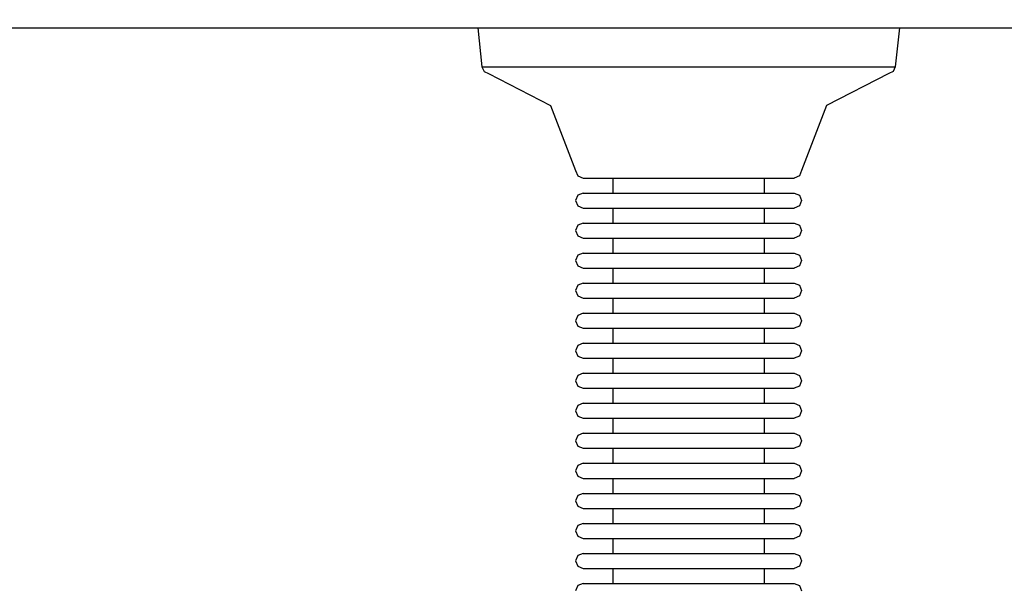
# Model space of a CAD drawing. Units: millimetres. Extents: x 20 to 31930, y -621 to 12656.
# Drawn here: x 7059 to 7190, y 7002 to 7078 of the extents above; entities that cross this region are included whole.
import ezdxf

# ---------------------------------------------------------------- set-up
doc = ezdxf.new("R2010")
doc.units = ezdxf.units.MM
doc.layers.add('Dimensions', color=7, linetype='Continuous')
doc.styles.get("Standard").update_dxf_attribs({"font": 'arial.ttf'})
doc.dimstyles.new('Leikkiset keinu', dxfattribs={"dimtxt": 150, "dimasz": 2.5, "dimexe": 0.06, "dimexo": 0.625, "dimtad": 0, "dimtih": 1, "dimtoh": 1, "dimdec": 0, "dimtxsty": 'Standard', "dimcen": 2.5, "dimadec": 0, "dimazin": 0, "dimtfac": 1, "dimtmove": 0, "dimatfit": 3, "dimfxl": 1, "dimarcsym": 0})

# ---------------------------------------------------------------- blocks, each defined once
blk = doc.blocks.new('*D312')
at = {"layer": 'Defpoints', "color": 0}
for p in [(20.42, 7400.71), (11926.77, 7356.52), (11926.77, -522.62)]:
    blk.add_point(p, dxfattribs=at)
at = {"layer": 'Dimensions', "color": 0, "lineweight": -2}
for p, q in [((20.42, 7400.09), (20.42, -522.68)), ((11926.77, 7355.89), (11926.77, -522.68)), ((22.92, -522.62), (5698.09, -522.62)), ((11924.27, -522.62), (6249.09, -522.62))]:
    blk.add_line(p, q, dxfattribs=at)
at = {"layer": 'Dimensions', "color": 0}
for points in [[(22.92, -522.2), (22.92, -523.03), (20.42, -522.62)], [(11924.27, -523.03), (11924.27, -522.2), (11926.77, -522.62)]]:
    blk.add_solid(points, dxfattribs=at)
at = {"layer": 'Dimensions', "color": 0, "insert": (5973.59, -522.62), "char_height": 150, "attachment_point": 5}
blk.add_mtext('11906', dxfattribs=at)
blk = doc.blocks.new('*D313')
at = {"layer": 'Defpoints', "color": 0}
for p in [(10426.77, 10325.5), (14098.67, 10325.5), (6398.61, 224.08)]:
    blk.add_point(p, dxfattribs=at)
at = {"layer": 'Dimensions', "color": 0, "lineweight": -2}
for p, q in [((10427.39, 10325.5), (14098.73, 10325.5)), ((14098.67, 10323), (14098.67, 5351.99)), ((14098.67, 226.58), (14098.67, 5197.59)), ((6399.23, 224.08), (14098.73, 224.08))]:
    blk.add_line(p, q, dxfattribs=at)
at = {"layer": 'Dimensions', "color": 0}
for points in [[(14099.09, 10323), (14098.25, 10323), (14098.67, 10325.5)], [(14098.25, 226.58), (14099.09, 226.58), (14098.67, 224.08)]]:
    blk.add_solid(points, dxfattribs=at)
at = {"layer": 'Dimensions', "color": 0, "insert": (14098.67, 5274.79), "char_height": 150, "attachment_point": 5}
blk.add_mtext('10101', dxfattribs=at)
blk = doc.blocks.new('*D314')
at = {"layer": 'Defpoints', "color": 0}
for p in [(10537.87, 7071.82), (2027.62, 6695.57), (2027.62, -8.82)]:
    blk.add_point(p, dxfattribs=at)
at = {"layer": 'Dimensions', "color": 0, "lineweight": -2}
for p, q in [((10537.87, 7071.2), (10537.87, -8.88)), ((2027.62, 6694.94), (2027.62, -8.88)), ((2030.12, -8.82), (6058.62, -8.82)), ((10535.37, -8.82), (6506.87, -8.82))]:
    blk.add_line(p, q, dxfattribs=at)
at = {"layer": 'Dimensions', "color": 0}
for points in [[(2030.12, -8.41), (2030.12, -9.24), (2027.62, -8.82)], [(10535.37, -9.24), (10535.37, -8.41), (10537.87, -8.82)]]:
    blk.add_solid(points, dxfattribs=at)
at = {"layer": 'Dimensions', "color": 0, "insert": (6282.75, -8.82), "char_height": 150, "attachment_point": 5}
blk.add_mtext('8510', dxfattribs=at)

msp = doc.modelspace()

# ---------------------------------------------------------------- linework, layer by layer
at = {"lineweight": -2}
for p, q in [((6857.75, 7076.65), (8617.75, 7076.65)), ((7119.66, 7076.65), (7120.52, 7076.65)), ((7119.66, 7076.65), (7120.21, 7071.46)), ((7120.52, 7076.65), (7122.2, 7076.65)), ((7122.2, 7076.65), (7124.66, 7076.65)), ((7124.66, 7076.65), (7127.81, 7076.65)), ((7127.81, 7076.65), (7131.58, 7076.65)), ((7131.58, 7076.65), (7135.83, 7076.65)), ((7135.83, 7076.65), (7140.45, 7076.65)), ((7140.45, 7076.65), (7145.29, 7076.65)), ((7145.29, 7076.65), (7150.2, 7076.65)), ((7150.2, 7076.65), (7155.04, 7076.65)), ((7155.04, 7076.65), (7159.66, 7076.65)), ((7159.66, 7076.65), (7163.91, 7076.65)), ((7163.91, 7076.65), (7167.68, 7076.65)), ((7167.68, 7076.65), (7170.84, 7076.65)), ((7170.84, 7076.65), (7173.29, 7076.65)), ((7173.29, 7076.65), (7174.97, 7076.65)), ((7174.97, 7076.65), (7175.83, 7076.65)), ((7175.83, 7076.65), (7175.28, 7071.46)), ((7120.21, 7071.46), (7121.04, 7071.46)), ((7120.21, 7071.46), (7120.49, 7070.86)), ((7121.04, 7071.46), (7122.69, 7071.46)), ((7122.69, 7071.46), (7125.1, 7071.46)), ((7125.1, 7071.46), (7128.2, 7071.46)), ((7128.2, 7071.46), (7131.89, 7071.46)), ((7131.89, 7071.46), (7136.06, 7071.46)), ((7136.06, 7071.46), (7140.59, 7071.46)), ((7140.59, 7071.46), (7145.34, 7071.46)), ((7145.34, 7071.46), (7150.16, 7071.46)), ((7150.16, 7071.46), (7154.9, 7071.46)), ((7154.9, 7071.46), (7159.43, 7071.46)), ((7159.43, 7071.46), (7163.6, 7071.46)), ((7163.6, 7071.46), (7167.29, 7071.46)), ((7167.29, 7071.46), (7170.39, 7071.46)), ((7170.39, 7071.46), (7172.8, 7071.46)), ((7172.8, 7071.46), (7174.45, 7071.46)), ((7174.45, 7071.46), (7175.28, 7071.46)), ((7175.28, 7071.46), (7175, 7070.86)), ((7120.49, 7070.86), (7121.09, 7070.57)), ((7121.09, 7070.57), (7129.36, 7066.32)), ((7174.4, 7070.57), (7166.13, 7066.32)), ((7175, 7070.86), (7174.4, 7070.57)), ((7129.36, 7066.32), (7132.7, 7057.65)), ((7166.13, 7066.32), (7162.79, 7057.65)), ((7132.7, 7057.65), (7132.99, 7056.94)), ((7132.99, 7056.94), (7133.7, 7056.65)), ((7162.5, 7056.94), (7161.79, 7056.65)), ((7162.79, 7057.65), (7162.5, 7056.94)), ((7133.7, 7056.65), (7134.13, 7056.65)), ((7134.13, 7056.65), (7134.97, 7056.65)), ((7134.97, 7056.65), (7136.2, 7056.65)), ((7136.2, 7056.65), (7137.78, 7056.65)), ((7137.66, 7056.65), (7137.66, 7054.65)), ((7137.78, 7056.65), (7139.66, 7056.65)), ((7139.66, 7056.65), (7141.79, 7056.65)), ((7141.79, 7056.65), (7144.1, 7056.65)), ((7144.1, 7056.65), (7146.52, 7056.65)), ((7146.52, 7056.65), (7148.97, 7056.65)), ((7148.97, 7056.65), (7151.39, 7056.65)), ((7151.39, 7056.65), (7153.7, 7056.65)), ((7153.7, 7056.65), (7155.83, 7056.65)), ((7155.83, 7056.65), (7157.72, 7056.65)), ((7157.72, 7056.65), (7159.3, 7056.65)), ((7157.83, 7056.65), (7157.83, 7054.65)), ((7159.3, 7056.65), (7160.52, 7056.65)), ((7160.52, 7056.65), (7161.36, 7056.65)), ((7161.36, 7056.65), (7161.79, 7056.65)), ((7132.99, 7054.36), (7132.7, 7053.65)), ((7133.7, 7054.65), (7132.99, 7054.36)), ((7133.7, 7054.65), (7134.13, 7054.65)), ((7134.13, 7054.65), (7134.97, 7054.65)), ((7134.97, 7054.65), (7136.2, 7054.65)), ((7136.2, 7054.65), (7137.78, 7054.65)), ((7137.78, 7054.65), (7139.66, 7054.65)), ((7139.66, 7054.65), (7141.79, 7054.65)), ((7141.79, 7054.65), (7144.1, 7054.65)), ((7144.1, 7054.65), (7146.52, 7054.65)), ((7146.52, 7054.65), (7148.97, 7054.65)), ((7148.97, 7054.65), (7151.39, 7054.65)), ((7151.39, 7054.65), (7153.7, 7054.65)), ((7153.7, 7054.65), (7155.83, 7054.65)), ((7155.83, 7054.65), (7157.72, 7054.65)), ((7157.72, 7054.65), (7159.3, 7054.65)), ((7159.3, 7054.65), (7160.52, 7054.65)), ((7160.52, 7054.65), (7161.36, 7054.65)), ((7161.36, 7054.65), (7161.79, 7054.65)), ((7161.79, 7054.65), (7162.5, 7054.36)), ((7162.5, 7054.36), (7162.79, 7053.65)), ((7132.7, 7053.65), (7132.99, 7052.94)), ((7132.99, 7052.94), (7133.7, 7052.65)), ((7162.5, 7052.94), (7161.79, 7052.65)), ((7162.79, 7053.65), (7162.5, 7052.94)), ((7133.7, 7052.65), (7134.13, 7052.65)), ((7134.13, 7052.65), (7134.97, 7052.65)), ((7134.97, 7052.65), (7136.2, 7052.65)), ((7136.2, 7052.65), (7137.78, 7052.65)), ((7137.66, 7052.65), (7137.66, 7050.65)), ((7137.78, 7052.65), (7139.66, 7052.65)), ((7139.66, 7052.65), (7141.79, 7052.65)), ((7141.79, 7052.65), (7144.1, 7052.65)), ((7144.1, 7052.65), (7146.52, 7052.65)), ((7146.52, 7052.65), (7148.97, 7052.65)), ((7148.97, 7052.65), (7151.39, 7052.65)), ((7151.39, 7052.65), (7153.7, 7052.65)), ((7153.7, 7052.65), (7155.83, 7052.65)), ((7155.83, 7052.65), (7157.72, 7052.65)), ((7157.72, 7052.65), (7159.3, 7052.65)), ((7157.83, 7052.65), (7157.83, 7050.65)), ((7159.3, 7052.65), (7160.52, 7052.65)), ((7160.52, 7052.65), (7161.36, 7052.65)), ((7161.36, 7052.65), (7161.79, 7052.65)), ((7132.99, 7050.36), (7132.7, 7049.65)), ((7133.7, 7050.65), (7132.99, 7050.36)), ((7133.7, 7050.65), (7134.13, 7050.65)), ((7134.13, 7050.65), (7134.97, 7050.65)), ((7134.97, 7050.65), (7136.2, 7050.65)), ((7136.2, 7050.65), (7137.78, 7050.65)), ((7137.78, 7050.65), (7139.66, 7050.65)), ((7139.66, 7050.65), (7141.79, 7050.65)), ((7141.79, 7050.65), (7144.1, 7050.65)), ((7144.1, 7050.65), (7146.52, 7050.65)), ((7146.52, 7050.65), (7148.97, 7050.65)), ((7148.97, 7050.65), (7151.39, 7050.65)), ((7151.39, 7050.65), (7153.7, 7050.65)), ((7153.7, 7050.65), (7155.83, 7050.65)), ((7155.83, 7050.65), (7157.72, 7050.65)), ((7157.72, 7050.65), (7159.3, 7050.65)), ((7159.3, 7050.65), (7160.52, 7050.65)), ((7160.52, 7050.65), (7161.36, 7050.65)), ((7161.36, 7050.65), (7161.79, 7050.65)), ((7161.79, 7050.65), (7162.5, 7050.36)), ((7162.5, 7050.36), (7162.79, 7049.65)), ((7132.7, 7049.65), (7132.99, 7048.94)), ((7162.79, 7049.65), (7162.5, 7048.94)), ((7132.99, 7048.94), (7133.7, 7048.65)), ((7133.7, 7048.65), (7134.13, 7048.65)), ((7134.13, 7048.65), (7134.97, 7048.65)), ((7134.97, 7048.65), (7136.2, 7048.65)), ((7136.2, 7048.65), (7137.78, 7048.65)), ((7137.66, 7048.65), (7137.66, 7046.65)), ((7137.78, 7048.65), (7139.66, 7048.65)), ((7139.66, 7048.65), (7141.79, 7048.65)), ((7141.79, 7048.65), (7144.1, 7048.65)), ((7144.1, 7048.65), (7146.52, 7048.65)), ((7146.52, 7048.65), (7148.97, 7048.65)), ((7148.97, 7048.65), (7151.39, 7048.65)), ((7151.39, 7048.65), (7153.7, 7048.65)), ((7153.7, 7048.65), (7155.83, 7048.65)), ((7155.83, 7048.65), (7157.72, 7048.65)), ((7157.72, 7048.65), (7159.3, 7048.65)), ((7157.83, 7048.65), (7157.83, 7046.65)), ((7159.3, 7048.65), (7160.52, 7048.65)), ((7160.52, 7048.65), (7161.36, 7048.65)), ((7161.36, 7048.65), (7161.79, 7048.65)), ((7162.5, 7048.94), (7161.79, 7048.65)), ((7132.99, 7046.36), (7132.7, 7045.65)), ((7133.7, 7046.65), (7132.99, 7046.36)), ((7133.7, 7046.65), (7134.13, 7046.65)), ((7134.13, 7046.65), (7134.97, 7046.65)), ((7134.97, 7046.65), (7136.2, 7046.65)), ((7136.2, 7046.65), (7137.78, 7046.65)), ((7137.78, 7046.65), (7139.66, 7046.65)), ((7139.66, 7046.65), (7141.79, 7046.65)), ((7141.79, 7046.65), (7144.1, 7046.65)), ((7144.1, 7046.65), (7146.52, 7046.65)), ((7146.52, 7046.65), (7148.97, 7046.65)), ((7148.97, 7046.65), (7151.39, 7046.65)), ((7151.39, 7046.65), (7153.7, 7046.65)), ((7153.7, 7046.65), (7155.83, 7046.65)), ((7155.83, 7046.65), (7157.72, 7046.65)), ((7157.72, 7046.65), (7159.3, 7046.65)), ((7159.3, 7046.65), (7160.52, 7046.65)), ((7160.52, 7046.65), (7161.36, 7046.65)), ((7161.36, 7046.65), (7161.79, 7046.65)), ((7161.79, 7046.65), (7162.5, 7046.36)), ((7162.5, 7046.36), (7162.79, 7045.65)), ((7132.7, 7045.65), (7132.99, 7044.94)), ((7162.79, 7045.65), (7162.5, 7044.94)), ((7132.99, 7044.94), (7133.7, 7044.65)), ((7133.7, 7044.65), (7134.13, 7044.65)), ((7134.13, 7044.65), (7134.97, 7044.65)), ((7134.97, 7044.65), (7136.2, 7044.65)), ((7136.2, 7044.65), (7137.78, 7044.65)), ((7137.66, 7044.65), (7137.66, 7042.65)), ((7137.78, 7044.65), (7139.66, 7044.65)), ((7139.66, 7044.65), (7141.79, 7044.65)), ((7141.79, 7044.65), (7144.1, 7044.65)), ((7144.1, 7044.65), (7146.52, 7044.65)), ((7146.52, 7044.65), (7148.97, 7044.65)), ((7148.97, 7044.65), (7151.39, 7044.65)), ((7151.39, 7044.65), (7153.7, 7044.65)), ((7153.7, 7044.65), (7155.83, 7044.65)), ((7155.83, 7044.65), (7157.72, 7044.65)), ((7157.72, 7044.65), (7159.3, 7044.65)), ((7157.83, 7044.65), (7157.83, 7042.65)), ((7159.3, 7044.65), (7160.52, 7044.65)), ((7160.52, 7044.65), (7161.36, 7044.65)), ((7161.36, 7044.65), (7161.79, 7044.65)), ((7162.5, 7044.94), (7161.79, 7044.65)), ((7133.7, 7042.65), (7132.99, 7042.36)), ((7133.7, 7042.65), (7134.13, 7042.65)), ((7134.13, 7042.65), (7134.97, 7042.65)), ((7134.97, 7042.65), (7136.2, 7042.65)), ((7136.2, 7042.65), (7137.78, 7042.65)), ((7137.78, 7042.65), (7139.66, 7042.65)), ((7139.66, 7042.65), (7141.79, 7042.65)), ((7141.79, 7042.65), (7144.1, 7042.65)), ((7144.1, 7042.65), (7146.52, 7042.65)), ((7146.52, 7042.65), (7148.97, 7042.65)), ((7148.97, 7042.65), (7151.39, 7042.65)), ((7151.39, 7042.65), (7153.7, 7042.65)), ((7153.7, 7042.65), (7155.83, 7042.65)), ((7155.83, 7042.65), (7157.72, 7042.65)), ((7157.72, 7042.65), (7159.3, 7042.65)), ((7159.3, 7042.65), (7160.52, 7042.65)), ((7160.52, 7042.65), (7161.36, 7042.65)), ((7161.36, 7042.65), (7161.79, 7042.65)), ((7161.79, 7042.65), (7162.5, 7042.36)), ((7132.99, 7042.36), (7132.7, 7041.65)), ((7132.7, 7041.65), (7132.99, 7040.94)), ((7162.5, 7042.36), (7162.79, 7041.65)), ((7162.79, 7041.65), (7162.5, 7040.94)), ((7132.99, 7040.94), (7133.7, 7040.65)), ((7133.7, 7040.65), (7134.13, 7040.65)), ((7134.13, 7040.65), (7134.97, 7040.65)), ((7134.97, 7040.65), (7136.2, 7040.65)), ((7136.2, 7040.65), (7137.78, 7040.65)), ((7137.66, 7040.65), (7137.66, 7038.65)), ((7137.78, 7040.65), (7139.66, 7040.65)), ((7139.66, 7040.65), (7141.79, 7040.65)), ((7141.79, 7040.65), (7144.1, 7040.65)), ((7144.1, 7040.65), (7146.52, 7040.65)), ((7146.52, 7040.65), (7148.97, 7040.65)), ((7148.97, 7040.65), (7151.39, 7040.65)), ((7151.39, 7040.65), (7153.7, 7040.65)), ((7153.7, 7040.65), (7155.83, 7040.65)), ((7155.83, 7040.65), (7157.72, 7040.65)), ((7157.72, 7040.65), (7159.3, 7040.65)), ((7157.83, 7040.65), (7157.83, 7038.65)), ((7159.3, 7040.65), (7160.52, 7040.65)), ((7160.52, 7040.65), (7161.36, 7040.65)), ((7161.36, 7040.65), (7161.79, 7040.65)), ((7162.5, 7040.94), (7161.79, 7040.65)), ((7133.7, 7038.65), (7132.99, 7038.36)), ((7133.7, 7038.65), (7134.13, 7038.65)), ((7134.13, 7038.65), (7134.97, 7038.65)), ((7134.97, 7038.65), (7136.2, 7038.65)), ((7136.2, 7038.65), (7137.78, 7038.65)), ((7137.78, 7038.65), (7139.66, 7038.65)), ((7139.66, 7038.65), (7141.79, 7038.65)), ((7141.79, 7038.65), (7144.1, 7038.65)), ((7144.1, 7038.65), (7146.52, 7038.65)), ((7146.52, 7038.65), (7148.97, 7038.65)), ((7148.97, 7038.65), (7151.39, 7038.65)), ((7151.39, 7038.65), (7153.7, 7038.65)), ((7153.7, 7038.65), (7155.83, 7038.65)), ((7155.83, 7038.65), (7157.72, 7038.65)), ((7157.72, 7038.65), (7159.3, 7038.65)), ((7159.3, 7038.65), (7160.52, 7038.65)), ((7160.52, 7038.65), (7161.36, 7038.65)), ((7161.36, 7038.65), (7161.79, 7038.65)), ((7161.79, 7038.65), (7162.5, 7038.36)), ((7132.99, 7038.36), (7132.7, 7037.65)), ((7132.7, 7037.65), (7132.99, 7036.94)), ((7162.5, 7038.36), (7162.79, 7037.65)), ((7162.79, 7037.65), (7162.5, 7036.94)), ((7132.99, 7036.94), (7133.7, 7036.65)), ((7133.7, 7036.65), (7134.13, 7036.65)), ((7134.13, 7036.65), (7134.97, 7036.65)), ((7134.97, 7036.65), (7136.2, 7036.65)), ((7136.2, 7036.65), (7137.78, 7036.65)), ((7137.66, 7036.65), (7137.66, 7034.65)), ((7137.78, 7036.65), (7139.66, 7036.65)), ((7139.66, 7036.65), (7141.79, 7036.65)), ((7141.79, 7036.65), (7144.1, 7036.65)), ((7144.1, 7036.65), (7146.52, 7036.65)), ((7146.52, 7036.65), (7148.97, 7036.65)), ((7148.97, 7036.65), (7151.39, 7036.65)), ((7151.39, 7036.65), (7153.7, 7036.65)), ((7153.7, 7036.65), (7155.83, 7036.65)), ((7155.83, 7036.65), (7157.72, 7036.65)), ((7157.72, 7036.65), (7159.3, 7036.65)), ((7157.83, 7036.65), (7157.83, 7034.65)), ((7159.3, 7036.65), (7160.52, 7036.65)), ((7160.52, 7036.65), (7161.36, 7036.65)), ((7161.36, 7036.65), (7161.79, 7036.65)), ((7162.5, 7036.94), (7161.79, 7036.65)), ((7133.7, 7034.65), (7132.99, 7034.36)), ((7133.7, 7034.65), (7134.13, 7034.65)), ((7134.13, 7034.65), (7134.97, 7034.65)), ((7134.97, 7034.65), (7136.2, 7034.65)), ((7136.2, 7034.65), (7137.78, 7034.65)), ((7137.78, 7034.65), (7139.66, 7034.65)), ((7139.66, 7034.65), (7141.79, 7034.65)), ((7141.79, 7034.65), (7144.1, 7034.65)), ((7144.1, 7034.65), (7146.52, 7034.65)), ((7146.52, 7034.65), (7148.97, 7034.65)), ((7148.97, 7034.65), (7151.39, 7034.65)), ((7151.39, 7034.65), (7153.7, 7034.65)), ((7153.7, 7034.65), (7155.83, 7034.65)), ((7155.83, 7034.65), (7157.72, 7034.65)), ((7157.72, 7034.65), (7159.3, 7034.65)), ((7159.3, 7034.65), (7160.52, 7034.65)), ((7160.52, 7034.65), (7161.36, 7034.65)), ((7161.36, 7034.65), (7161.79, 7034.65)), ((7161.79, 7034.65), (7162.5, 7034.36)), ((7132.99, 7034.36), (7132.7, 7033.65)), ((7132.7, 7033.65), (7132.99, 7032.94)), ((7162.5, 7034.36), (7162.79, 7033.65)), ((7162.79, 7033.65), (7162.5, 7032.94)), ((7132.99, 7032.94), (7133.7, 7032.65)), ((7133.7, 7032.65), (7134.13, 7032.65)), ((7134.13, 7032.65), (7134.97, 7032.65)), ((7134.97, 7032.65), (7136.2, 7032.65)), ((7136.2, 7032.65), (7137.78, 7032.65)), ((7137.66, 7032.65), (7137.66, 7030.65)), ((7137.78, 7032.65), (7139.66, 7032.65)), ((7139.66, 7032.65), (7141.79, 7032.65)), ((7141.79, 7032.65), (7144.1, 7032.65)), ((7144.1, 7032.65), (7146.52, 7032.65)), ((7146.52, 7032.65), (7148.97, 7032.65)), ((7148.97, 7032.65), (7151.39, 7032.65)), ((7151.39, 7032.65), (7153.7, 7032.65)), ((7153.7, 7032.65), (7155.83, 7032.65)), ((7155.83, 7032.65), (7157.72, 7032.65)), ((7157.72, 7032.65), (7159.3, 7032.65)), ((7157.83, 7032.65), (7157.83, 7030.65)), ((7159.3, 7032.65), (7160.52, 7032.65)), ((7160.52, 7032.65), (7161.36, 7032.65)), ((7161.36, 7032.65), (7161.79, 7032.65)), ((7162.5, 7032.94), (7161.79, 7032.65)), ((7133.7, 7030.65), (7132.99, 7030.36)), ((7133.7, 7030.65), (7134.13, 7030.65)), ((7134.13, 7030.65), (7134.97, 7030.65)), ((7134.97, 7030.65), (7136.2, 7030.65)), ((7136.2, 7030.65), (7137.78, 7030.65)), ((7137.78, 7030.65), (7139.66, 7030.65)), ((7139.66, 7030.65), (7141.79, 7030.65)), ((7141.79, 7030.65), (7144.1, 7030.65)), ((7144.1, 7030.65), (7146.52, 7030.65)), ((7146.52, 7030.65), (7148.97, 7030.65)), ((7148.97, 7030.65), (7151.39, 7030.65)), ((7151.39, 7030.65), (7153.7, 7030.65)), ((7153.7, 7030.65), (7155.83, 7030.65)), ((7155.83, 7030.65), (7157.72, 7030.65)), ((7157.72, 7030.65), (7159.3, 7030.65)), ((7159.3, 7030.65), (7160.52, 7030.65)), ((7160.52, 7030.65), (7161.36, 7030.65)), ((7161.36, 7030.65), (7161.79, 7030.65)), ((7161.79, 7030.65), (7162.5, 7030.36)), ((7132.99, 7030.36), (7132.7, 7029.65)), ((7132.7, 7029.65), (7132.99, 7028.94)), ((7162.5, 7030.36), (7162.79, 7029.65)), ((7162.79, 7029.65), (7162.5, 7028.94)), ((7132.99, 7028.94), (7133.7, 7028.65)), ((7133.7, 7028.65), (7134.13, 7028.65)), ((7134.13, 7028.65), (7134.97, 7028.65)), ((7134.97, 7028.65), (7136.2, 7028.65)), ((7136.2, 7028.65), (7137.78, 7028.65)), ((7137.66, 7028.65), (7137.66, 7026.65)), ((7137.78, 7028.65), (7139.66, 7028.65)), ((7139.66, 7028.65), (7141.79, 7028.65)), ((7141.79, 7028.65), (7144.1, 7028.65)), ((7144.1, 7028.65), (7146.52, 7028.65)), ((7146.52, 7028.65), (7148.97, 7028.65)), ((7148.97, 7028.65), (7151.39, 7028.65)), ((7151.39, 7028.65), (7153.7, 7028.65)), ((7153.7, 7028.65), (7155.83, 7028.65)), ((7155.83, 7028.65), (7157.72, 7028.65)), ((7157.72, 7028.65), (7159.3, 7028.65)), ((7157.83, 7028.65), (7157.83, 7026.65)), ((7159.3, 7028.65), (7160.52, 7028.65)), ((7160.52, 7028.65), (7161.36, 7028.65)), ((7161.36, 7028.65), (7161.79, 7028.65)), ((7162.5, 7028.94), (7161.79, 7028.65)), ((7132.99, 7026.36), (7132.7, 7025.65)), ((7132.7, 7025.65), (7132.99, 7024.94)), ((7133.7, 7026.65), (7132.99, 7026.36)), ((7133.7, 7026.65), (7134.13, 7026.65)), ((7134.13, 7026.65), (7134.97, 7026.65)), ((7134.97, 7026.65), (7136.2, 7026.65)), ((7136.2, 7026.65), (7137.78, 7026.65)), ((7137.78, 7026.65), (7139.66, 7026.65)), ((7139.66, 7026.65), (7141.79, 7026.65)), ((7141.79, 7026.65), (7144.1, 7026.65)), ((7144.1, 7026.65), (7146.52, 7026.65)), ((7146.52, 7026.65), (7148.97, 7026.65)), ((7148.97, 7026.65), (7151.39, 7026.65)), ((7151.39, 7026.65), (7153.7, 7026.65)), ((7153.7, 7026.65), (7155.83, 7026.65)), ((7155.83, 7026.65), (7157.72, 7026.65)), ((7157.72, 7026.65), (7159.3, 7026.65)), ((7159.3, 7026.65), (7160.52, 7026.65)), ((7160.52, 7026.65), (7161.36, 7026.65)), ((7161.36, 7026.65), (7161.79, 7026.65)), ((7161.79, 7026.65), (7162.5, 7026.36)), ((7162.5, 7026.36), (7162.79, 7025.65)), ((7162.79, 7025.65), (7162.5, 7024.94)), ((7132.99, 7024.94), (7133.7, 7024.65)), ((7133.7, 7024.65), (7134.13, 7024.65)), ((7134.13, 7024.65), (7134.97, 7024.65)), ((7134.97, 7024.65), (7136.2, 7024.65)), ((7136.2, 7024.65), (7137.78, 7024.65)), ((7137.66, 7024.65), (7137.66, 7022.65)), ((7137.78, 7024.65), (7139.66, 7024.65)), ((7139.66, 7024.65), (7141.79, 7024.65)), ((7141.79, 7024.65), (7144.1, 7024.65)), ((7144.1, 7024.65), (7146.52, 7024.65)), ((7146.52, 7024.65), (7148.97, 7024.65)), ((7148.97, 7024.65), (7151.39, 7024.65)), ((7151.39, 7024.65), (7153.7, 7024.65)), ((7153.7, 7024.65), (7155.83, 7024.65)), ((7155.83, 7024.65), (7157.72, 7024.65)), ((7157.72, 7024.65), (7159.3, 7024.65)), ((7157.83, 7024.65), (7157.83, 7022.65)), ((7159.3, 7024.65), (7160.52, 7024.65)), ((7160.52, 7024.65), (7161.36, 7024.65)), ((7161.36, 7024.65), (7161.79, 7024.65)), ((7162.5, 7024.94), (7161.79, 7024.65)), ((7132.99, 7022.36), (7132.7, 7021.65)), ((7132.7, 7021.65), (7132.99, 7020.94)), ((7133.7, 7022.65), (7132.99, 7022.36)), ((7133.7, 7022.65), (7134.13, 7022.65)), ((7134.13, 7022.65), (7134.97, 7022.65)), ((7134.97, 7022.65), (7136.2, 7022.65)), ((7136.2, 7022.65), (7137.78, 7022.65)), ((7137.78, 7022.65), (7139.66, 7022.65)), ((7139.66, 7022.65), (7141.79, 7022.65)), ((7141.79, 7022.65), (7144.1, 7022.65)), ((7144.1, 7022.65), (7146.52, 7022.65)), ((7146.52, 7022.65), (7148.97, 7022.65)), ((7148.97, 7022.65), (7151.39, 7022.65)), ((7151.39, 7022.65), (7153.7, 7022.65)), ((7153.7, 7022.65), (7155.83, 7022.65)), ((7155.83, 7022.65), (7157.72, 7022.65)), ((7157.72, 7022.65), (7159.3, 7022.65)), ((7159.3, 7022.65), (7160.52, 7022.65)), ((7160.52, 7022.65), (7161.36, 7022.65)), ((7161.36, 7022.65), (7161.79, 7022.65)), ((7161.79, 7022.65), (7162.5, 7022.36)), ((7162.5, 7022.36), (7162.79, 7021.65)), ((7162.79, 7021.65), (7162.5, 7020.94)), ((7132.99, 7020.94), (7133.7, 7020.65)), ((7133.7, 7020.65), (7134.13, 7020.65)), ((7134.13, 7020.65), (7134.97, 7020.65)), ((7134.97, 7020.65), (7136.2, 7020.65)), ((7136.2, 7020.65), (7137.78, 7020.65)), ((7137.66, 7020.65), (7137.66, 7018.65)), ((7137.78, 7020.65), (7139.66, 7020.65)), ((7139.66, 7020.65), (7141.79, 7020.65)), ((7141.79, 7020.65), (7144.1, 7020.65)), ((7144.1, 7020.65), (7146.52, 7020.65)), ((7146.52, 7020.65), (7148.97, 7020.65)), ((7148.97, 7020.65), (7151.39, 7020.65)), ((7151.39, 7020.65), (7153.7, 7020.65)), ((7153.7, 7020.65), (7155.83, 7020.65)), ((7155.83, 7020.65), (7157.72, 7020.65)), ((7157.72, 7020.65), (7159.3, 7020.65)), ((7157.83, 7020.65), (7157.83, 7018.65)), ((7159.3, 7020.65), (7160.52, 7020.65)), ((7160.52, 7020.65), (7161.36, 7020.65)), ((7161.36, 7020.65), (7161.79, 7020.65)), ((7162.5, 7020.94), (7161.79, 7020.65)), ((7132.99, 7018.36), (7132.7, 7017.65)), ((7132.7, 7017.65), (7132.99, 7016.94)), ((7133.7, 7018.65), (7132.99, 7018.36)), ((7133.7, 7018.65), (7134.13, 7018.65)), ((7134.13, 7018.65), (7134.97, 7018.65)), ((7134.97, 7018.65), (7136.2, 7018.65)), ((7136.2, 7018.65), (7137.78, 7018.65)), ((7137.78, 7018.65), (7139.66, 7018.65)), ((7139.66, 7018.65), (7141.79, 7018.65)), ((7141.79, 7018.65), (7144.1, 7018.65)), ((7144.1, 7018.65), (7146.52, 7018.65)), ((7146.52, 7018.65), (7148.97, 7018.65)), ((7148.97, 7018.65), (7151.39, 7018.65)), ((7151.39, 7018.65), (7153.7, 7018.65)), ((7153.7, 7018.65), (7155.83, 7018.65)), ((7155.83, 7018.65), (7157.72, 7018.65)), ((7157.72, 7018.65), (7159.3, 7018.65)), ((7159.3, 7018.65), (7160.52, 7018.65)), ((7160.52, 7018.65), (7161.36, 7018.65)), ((7161.36, 7018.65), (7161.79, 7018.65)), ((7161.79, 7018.65), (7162.5, 7018.36)), ((7162.5, 7018.36), (7162.79, 7017.65)), ((7162.79, 7017.65), (7162.5, 7016.94)), ((7132.99, 7016.94), (7133.7, 7016.65)), ((7133.7, 7016.65), (7134.13, 7016.65)), ((7134.13, 7016.65), (7134.97, 7016.65)), ((7134.97, 7016.65), (7136.2, 7016.65)), ((7136.2, 7016.65), (7137.78, 7016.65)), ((7137.66, 7016.65), (7137.66, 7014.65)), ((7137.78, 7016.65), (7139.66, 7016.65)), ((7139.66, 7016.65), (7141.79, 7016.65)), ((7141.79, 7016.65), (7144.1, 7016.65)), ((7144.1, 7016.65), (7146.52, 7016.65)), ((7146.52, 7016.65), (7148.97, 7016.65)), ((7148.97, 7016.65), (7151.39, 7016.65)), ((7151.39, 7016.65), (7153.7, 7016.65)), ((7153.7, 7016.65), (7155.83, 7016.65)), ((7155.83, 7016.65), (7157.72, 7016.65)), ((7157.72, 7016.65), (7159.3, 7016.65)), ((7157.83, 7016.65), (7157.83, 7014.65)), ((7159.3, 7016.65), (7160.52, 7016.65)), ((7160.52, 7016.65), (7161.36, 7016.65)), ((7161.36, 7016.65), (7161.79, 7016.65)), ((7162.5, 7016.94), (7161.79, 7016.65)), ((7132.99, 7014.36), (7132.7, 7013.65)), ((7132.7, 7013.65), (7132.99, 7012.94)), ((7133.7, 7014.65), (7132.99, 7014.36)), ((7133.7, 7014.65), (7134.13, 7014.65)), ((7134.13, 7014.65), (7134.97, 7014.65)), ((7134.97, 7014.65), (7136.2, 7014.65)), ((7136.2, 7014.65), (7137.78, 7014.65)), ((7137.78, 7014.65), (7139.66, 7014.65)), ((7139.66, 7014.65), (7141.79, 7014.65)), ((7141.79, 7014.65), (7144.1, 7014.65)), ((7144.1, 7014.65), (7146.52, 7014.65)), ((7146.52, 7014.65), (7148.97, 7014.65)), ((7148.97, 7014.65), (7151.39, 7014.65)), ((7151.39, 7014.65), (7153.7, 7014.65)), ((7153.7, 7014.65), (7155.83, 7014.65)), ((7155.83, 7014.65), (7157.72, 7014.65)), ((7157.72, 7014.65), (7159.3, 7014.65)), ((7159.3, 7014.65), (7160.52, 7014.65)), ((7160.52, 7014.65), (7161.36, 7014.65)), ((7161.36, 7014.65), (7161.79, 7014.65)), ((7161.79, 7014.65), (7162.5, 7014.36)), ((7162.5, 7014.36), (7162.79, 7013.65)), ((7162.79, 7013.65), (7162.5, 7012.94)), ((7132.99, 7012.94), (7133.7, 7012.65)), ((7133.7, 7012.65), (7134.13, 7012.65)), ((7134.13, 7012.65), (7134.97, 7012.65)), ((7134.97, 7012.65), (7136.2, 7012.65)), ((7136.2, 7012.65), (7137.78, 7012.65)), ((7137.66, 7012.65), (7137.66, 7010.65)), ((7137.78, 7012.65), (7139.66, 7012.65)), ((7139.66, 7012.65), (7141.79, 7012.65)), ((7141.79, 7012.65), (7144.1, 7012.65)), ((7144.1, 7012.65), (7146.52, 7012.65)), ((7146.52, 7012.65), (7148.97, 7012.65)), ((7148.97, 7012.65), (7151.39, 7012.65)), ((7151.39, 7012.65), (7153.7, 7012.65)), ((7153.7, 7012.65), (7155.83, 7012.65)), ((7155.83, 7012.65), (7157.72, 7012.65)), ((7157.72, 7012.65), (7159.3, 7012.65)), ((7157.83, 7012.65), (7157.83, 7010.65)), ((7159.3, 7012.65), (7160.52, 7012.65)), ((7160.52, 7012.65), (7161.36, 7012.65)), ((7161.36, 7012.65), (7161.79, 7012.65)), ((7162.5, 7012.94), (7161.79, 7012.65)), ((7132.99, 7010.36), (7132.7, 7009.65)), ((7132.7, 7009.65), (7132.99, 7008.94)), ((7133.7, 7010.65), (7132.99, 7010.36)), ((7133.7, 7010.65), (7134.13, 7010.65)), ((7134.13, 7010.65), (7134.97, 7010.65)), ((7134.97, 7010.65), (7136.2, 7010.65)), ((7136.2, 7010.65), (7137.78, 7010.65)), ((7137.78, 7010.65), (7139.66, 7010.65)), ((7139.66, 7010.65), (7141.79, 7010.65)), ((7141.79, 7010.65), (7144.1, 7010.65)), ((7144.1, 7010.65), (7146.52, 7010.65)), ((7146.52, 7010.65), (7148.97, 7010.65)), ((7148.97, 7010.65), (7151.39, 7010.65)), ((7151.39, 7010.65), (7153.7, 7010.65)), ((7153.7, 7010.65), (7155.83, 7010.65)), ((7155.83, 7010.65), (7157.72, 7010.65)), ((7157.72, 7010.65), (7159.3, 7010.65)), ((7159.3, 7010.65), (7160.52, 7010.65)), ((7160.52, 7010.65), (7161.36, 7010.65)), ((7161.36, 7010.65), (7161.79, 7010.65)), ((7161.79, 7010.65), (7162.5, 7010.36)), ((7162.5, 7010.36), (7162.79, 7009.65)), ((7162.79, 7009.65), (7162.5, 7008.94)), ((7132.99, 7008.94), (7133.7, 7008.65)), ((7133.7, 7008.65), (7134.13, 7008.65)), ((7134.13, 7008.65), (7134.97, 7008.65)), ((7134.97, 7008.65), (7136.2, 7008.65)), ((7136.2, 7008.65), (7137.78, 7008.65)), ((7137.66, 7008.65), (7137.66, 7006.65)), ((7137.78, 7008.65), (7139.66, 7008.65)), ((7139.66, 7008.65), (7141.79, 7008.65)), ((7141.79, 7008.65), (7144.1, 7008.65)), ((7144.1, 7008.65), (7146.52, 7008.65)), ((7146.52, 7008.65), (7148.97, 7008.65)), ((7148.97, 7008.65), (7151.39, 7008.65)), ((7151.39, 7008.65), (7153.7, 7008.65)), ((7153.7, 7008.65), (7155.83, 7008.65)), ((7155.83, 7008.65), (7157.72, 7008.65)), ((7157.72, 7008.65), (7159.3, 7008.65)), ((7157.83, 7008.65), (7157.83, 7006.65)), ((7159.3, 7008.65), (7160.52, 7008.65)), ((7160.52, 7008.65), (7161.36, 7008.65)), ((7161.36, 7008.65), (7161.79, 7008.65)), ((7162.5, 7008.94), (7161.79, 7008.65)), ((7132.99, 7006.36), (7132.7, 7005.65)), ((7133.7, 7006.65), (7132.99, 7006.36)), ((7133.7, 7006.65), (7134.13, 7006.65)), ((7134.13, 7006.65), (7134.97, 7006.65)), ((7134.97, 7006.65), (7136.2, 7006.65)), ((7136.2, 7006.65), (7137.78, 7006.65)), ((7137.78, 7006.65), (7139.66, 7006.65)), ((7139.66, 7006.65), (7141.79, 7006.65)), ((7141.79, 7006.65), (7144.1, 7006.65)), ((7144.1, 7006.65), (7146.52, 7006.65)), ((7146.52, 7006.65), (7148.97, 7006.65)), ((7148.97, 7006.65), (7151.39, 7006.65)), ((7151.39, 7006.65), (7153.7, 7006.65)), ((7153.7, 7006.65), (7155.83, 7006.65)), ((7155.83, 7006.65), (7157.72, 7006.65)), ((7157.72, 7006.65), (7159.3, 7006.65)), ((7159.3, 7006.65), (7160.52, 7006.65)), ((7160.52, 7006.65), (7161.36, 7006.65)), ((7161.36, 7006.65), (7161.79, 7006.65)), ((7161.79, 7006.65), (7162.5, 7006.36)), ((7162.5, 7006.36), (7162.79, 7005.65)), ((7132.7, 7005.65), (7132.99, 7004.94)), ((7132.99, 7004.94), (7133.7, 7004.65)), ((7133.7, 7004.65), (7134.13, 7004.65)), ((7134.13, 7004.65), (7134.97, 7004.65)), ((7134.97, 7004.65), (7136.2, 7004.65)), ((7136.2, 7004.65), (7137.78, 7004.65)), ((7137.66, 7004.65), (7137.66, 7002.65)), ((7137.78, 7004.65), (7139.66, 7004.65)), ((7139.66, 7004.65), (7141.79, 7004.65)), ((7141.79, 7004.65), (7144.1, 7004.65)), ((7144.1, 7004.65), (7146.52, 7004.65)), ((7146.52, 7004.65), (7148.97, 7004.65)), ((7148.97, 7004.65), (7151.39, 7004.65)), ((7151.39, 7004.65), (7153.7, 7004.65)), ((7153.7, 7004.65), (7155.83, 7004.65)), ((7155.83, 7004.65), (7157.72, 7004.65)), ((7157.72, 7004.65), (7159.3, 7004.65)), ((7157.83, 7004.65), (7157.83, 7002.65)), ((7159.3, 7004.65), (7160.52, 7004.65)), ((7160.52, 7004.65), (7161.36, 7004.65)), ((7161.36, 7004.65), (7161.79, 7004.65)), ((7162.5, 7004.94), (7161.79, 7004.65)), ((7162.79, 7005.65), (7162.5, 7004.94)), ((7132.99, 7002.36), (7132.7, 7001.65)), ((7133.7, 7002.65), (7132.99, 7002.36)), ((7133.7, 7002.65), (7134.13, 7002.65)), ((7134.13, 7002.65), (7134.97, 7002.65)), ((7134.97, 7002.65), (7136.2, 7002.65)), ((7136.2, 7002.65), (7137.78, 7002.65)), ((7137.78, 7002.65), (7139.66, 7002.65)), ((7139.66, 7002.65), (7141.79, 7002.65)), ((7141.79, 7002.65), (7144.1, 7002.65)), ((7144.1, 7002.65), (7146.52, 7002.65)), ((7146.52, 7002.65), (7148.97, 7002.65)), ((7148.97, 7002.65), (7151.39, 7002.65)), ((7151.39, 7002.65), (7153.7, 7002.65)), ((7153.7, 7002.65), (7155.83, 7002.65)), ((7155.83, 7002.65), (7157.72, 7002.65)), ((7157.72, 7002.65), (7159.3, 7002.65)), ((7159.3, 7002.65), (7160.52, 7002.65)), ((7160.52, 7002.65), (7161.36, 7002.65)), ((7161.36, 7002.65), (7161.79, 7002.65)), ((7161.79, 7002.65), (7162.5, 7002.36)), ((7162.5, 7002.36), (7162.79, 7001.65))]:
    msp.add_line(p, q, dxfattribs=at)

# ---------------------------------------------------------------- dimensions: what is measured, and where the dimension line sits
at = {"layer": 'Dimensions'}
dim = msp.add_linear_dim(base=(14098.67, 10325.5), p1=(6398.61, 224.08), p2=(10426.77, 10325.5), angle=90, dimstyle='Leikkiset keinu', override={"dimlfac": 1}, dxfattribs=at)
dim.commit()
dim.dimension.update_dxf_attribs({"geometry": '*D313', "text_midpoint": (14098.67, 5274.79)})
for base, p1, p2, picture, middle in [((11926.77, -522.62), (20.42, 7400.71), (11926.77, 7356.52), '*D312', (5973.59, -522.62)), ((2027.62, -8.82), (10537.87, 7071.82), (2027.62, 6695.57), '*D314', (6282.75, -8.82))]:
    dim = msp.add_linear_dim(base=base, p1=p1, p2=p2, dimstyle='Leikkiset keinu', override={"dimlfac": 1}, dxfattribs=at)
    dim.commit()
    dim.dimension.update_dxf_attribs({"geometry": picture, "text_midpoint": middle})

doc.saveas('drawing.dxf')
